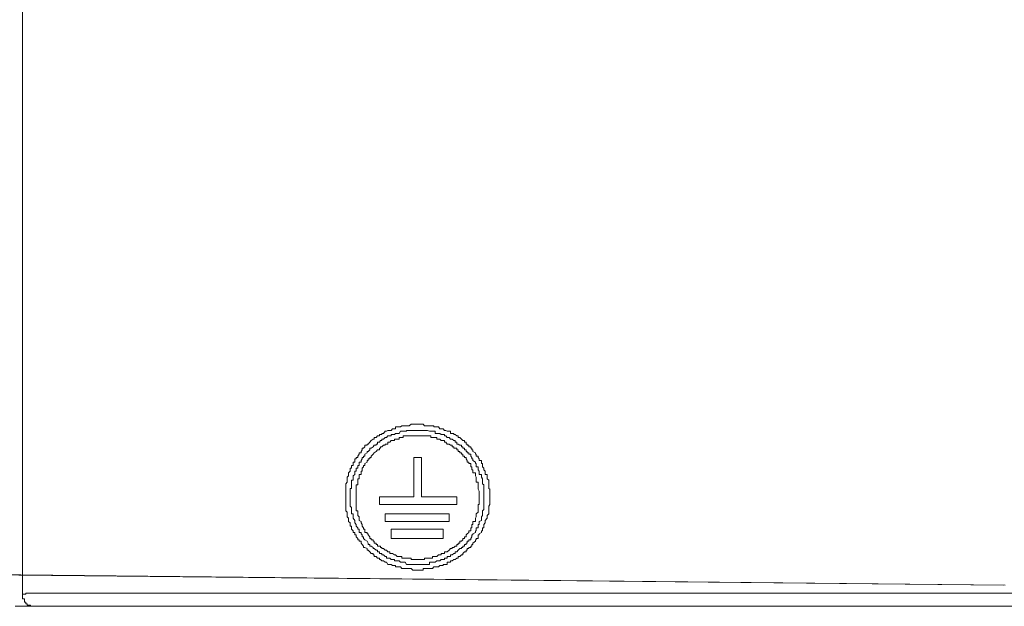
# Model space of a CAD drawing. Units: inches. Extents: x -1306 to 1860, y -1498 to 756.
# Drawn here: x 206 to 245, y -454 to -431 of the extents above; entities that cross this region are included whole.
import ezdxf

# ---------------------------------------------------------------- set-up
doc = ezdxf.new("R2010")
doc.units = ezdxf.units.IN
doc.header["$MEASUREMENT"] = 0
doc.layers.add('图层 1', color=7, linetype='Continuous')

msp = doc.modelspace()

# ---------------------------------------------------------------- linework, layer by layer
at = {"layer": '图层 1', "color": 7, "lineweight": 9}
for points in [[(205.856, -453.604), (205.856, -427.576), (205.856, -401.548)], [(218.734, -449.72), (218.734, -449.67), (218.734, -449.608), (218.734, -449.534), (218.734, -449.497), (218.734, -449.423), (218.734, -449.386), (218.734, -449.311), (218.734, -449.25), (218.734, -449.2), (218.796, -449.138), (218.796, -449.064), (218.796, -449.002), (218.796, -448.94), (218.845, -448.891), (218.845, -448.829), (218.845, -448.767), (218.919, -448.705), (218.919, -448.643), (218.919, -448.581), (218.969, -448.581), (218.969, -448.52), (218.969, -448.47), (219.031, -448.47), (219.031, -448.396), (219.031, -448.346), (219.093, -448.346), (219.093, -448.272), (219.093, -448.21), (219.154, -448.21), (219.154, -448.149), (219.216, -448.149), (219.216, -448.099), (219.278, -448.025), (219.278, -447.963), (219.352, -447.963), (219.352, -447.913), (219.389, -447.852), (219.389, -447.777), (219.451, -447.777), (219.501, -447.728), (219.501, -447.666), (219.587, -447.666), (219.587, -447.617), (219.637, -447.617), (219.699, -447.542), (219.748, -447.481), (219.835, -447.419), (219.872, -447.419), (219.872, -447.357), (219.946, -447.357), (219.996, -447.295), (220.082, -447.295), (220.082, -447.233), (220.119, -447.233), (220.169, -447.233), (220.169, -447.196), (220.243, -447.196), (220.305, -447.109), (220.367, -447.109), (220.416, -447.072), (220.49, -447.072), (220.552, -447.072), (220.602, -447.01), (220.676, -447.01), (220.725, -447.01), (220.725, -446.936), (220.787, -446.936), (220.862, -446.936), (220.923, -446.936), (220.973, -446.887), (221.022, -446.887), (221.109, -446.887), (221.158, -446.887), (221.22, -446.887), (221.27, -446.887), (221.344, -446.825), (221.406, -446.825), (221.455, -446.825), (221.53, -446.825), (221.591, -446.825), (221.653, -446.825), (221.703, -446.825), (221.752, -446.825), (221.826, -446.825), (221.876, -446.887), (221.95, -446.887), (222, -446.887), (222.074, -446.887), (222.123, -446.887), (222.198, -446.887), (222.247, -446.887), (222.247, -446.936), (222.297, -446.936), (222.371, -446.936), (222.433, -446.936), (222.482, -447.01), (222.544, -447.01), (222.618, -447.01), (222.68, -447.072), (222.73, -447.072), (222.779, -447.109), (222.866, -447.109), (222.915, -447.109), (222.915, -447.196), (222.977, -447.196), (223.039, -447.196), (223.039, -447.233), (223.101, -447.233), (223.162, -447.295), (223.212, -447.295), (223.212, -447.357), (223.286, -447.357), (223.348, -447.419), (223.398, -447.481), (223.472, -447.481), (223.472, -447.542), (223.534, -447.542), (223.534, -447.617), (223.583, -447.617), (223.583, -447.666), (223.645, -447.666), (223.645, -447.728), (223.719, -447.728), (223.719, -447.777), (223.769, -447.777), (223.769, -447.852), (223.806, -447.852), (223.806, -447.913), (223.905, -447.963), (223.905, -448.025), (223.942, -448.025), (223.942, -448.099), (224.016, -448.099), (224.016, -448.149), (224.053, -448.21), (224.053, -448.272), (224.152, -448.272), (224.152, -448.346), (224.152, -448.396), (224.189, -448.396), (224.189, -448.47), (224.189, -448.52), (224.239, -448.581), (224.239, -448.643), (224.301, -448.705), (224.301, -448.767), (224.301, -448.829), (224.375, -448.829), (224.375, -448.891), (224.375, -448.94), (224.375, -449.002), (224.437, -449.064), (224.437, -449.138), (224.437, -449.2), (224.437, -449.25), (224.437, -449.311), (224.437, -449.386), (224.486, -449.423), (224.486, -449.497), (224.486, -449.534), (224.486, -449.608), (224.486, -449.67), (224.486, -449.72), (224.486, -449.794), (224.486, -449.856), (224.486, -449.918), (224.486, -449.967), (224.486, -450.029), (224.437, -450.091), (224.437, -450.153), (224.437, -450.227), (224.437, -450.276), (224.437, -450.338), (224.437, -450.4), (224.375, -450.462), (224.375, -450.524), (224.375, -450.573), (224.301, -450.66), (224.301, -450.709), (224.301, -450.759), (224.239, -450.821), (224.239, -450.895), (224.239, -450.957), (224.189, -450.957), (224.189, -451.006), (224.189, -451.08), (224.152, -451.08), (224.152, -451.142), (224.053, -451.192), (224.053, -451.241), (224.016, -451.241), (224.016, -451.315), (224.016, -451.377), (223.942, -451.377), (223.942, -451.439), (223.905, -451.439), (223.905, -451.489), (223.806, -451.563), (223.806, -451.625), (223.769, -451.625), (223.769, -451.687), (223.719, -451.687), (223.719, -451.736), (223.645, -451.736), (223.645, -451.785), (223.583, -451.785), (223.583, -451.847), (223.534, -451.847), (223.534, -451.909), (223.472, -451.909), (223.398, -451.983), (223.398, -452.033), (223.348, -452.033), (223.286, -452.095), (223.212, -452.095), (223.212, -452.169), (223.162, -452.169), (223.101, -452.218), (223.039, -452.218), (222.977, -452.28), (222.915, -452.28), (222.915, -452.33), (222.866, -452.33), (222.779, -452.33), (222.779, -452.416), (222.73, -452.416), (222.68, -452.416), (222.618, -452.416), (222.618, -452.466), (222.544, -452.466), (222.482, -452.466), (222.433, -452.515), (222.371, -452.515), (222.297, -452.515), (222.247, -452.515), (222.198, -452.577), (222.123, -452.577), (222.074, -452.577), (222, -452.577), (221.95, -452.577), (221.876, -452.577), (221.826, -452.577), (221.826, -452.651), (221.752, -452.651), (221.703, -452.651), (221.653, -452.651), (221.591, -452.651), (221.53, -452.651), (221.455, -452.651), (221.406, -452.651), (221.344, -452.577), (221.27, -452.577), (221.22, -452.577), (221.158, -452.577), (221.109, -452.577), (221.022, -452.577), (220.973, -452.577), (220.923, -452.515), (220.862, -452.515), (220.787, -452.515), (220.725, -452.515), (220.725, -452.466), (220.676, -452.466), (220.602, -452.466), (220.552, -452.416), (220.49, -452.416), (220.416, -452.416), (220.367, -452.33), (220.305, -452.33), (220.243, -452.28), (220.169, -452.28), (220.119, -452.218), (220.082, -452.218), (220.082, -452.169), (219.996, -452.169), (219.946, -452.095), (219.872, -452.095), (219.872, -452.033), (219.835, -452.033), (219.835, -451.983), (219.748, -451.983), (219.699, -451.909), (219.637, -451.847), (219.587, -451.847), (219.587, -451.785), (219.501, -451.736), (219.451, -451.736), (219.451, -451.687), (219.389, -451.625), (219.352, -451.563), (219.352, -451.489), (219.278, -451.489), (219.278, -451.439), (219.216, -451.439), (219.216, -451.377), (219.154, -451.315), (219.154, -451.241), (219.093, -451.241), (219.093, -451.192), (219.093, -451.142), (219.031, -451.142), (219.031, -451.08), (218.969, -451.006), (218.969, -450.957), (218.969, -450.895), (218.919, -450.895), (218.919, -450.821), (218.919, -450.759), (218.845, -450.709), (218.845, -450.66), (218.845, -450.573), (218.796, -450.524), (218.796, -450.462), (218.796, -450.4), (218.796, -450.338), (218.734, -450.276), (218.734, -450.227), (218.734, -450.153), (218.734, -450.091), (218.734, -450.029), (218.734, -449.967), (218.734, -449.918), (218.734, -449.856), (218.734, -449.794), (218.734, -449.72), (218.734, -449.72)], [(218.919, -449.72), (218.919, -449.794), (218.919, -449.856), (218.919, -449.918), (218.919, -449.967), (218.919, -450.029), (218.919, -450.091), (218.969, -450.153), (218.969, -450.227), (218.969, -450.276), (218.969, -450.338), (218.969, -450.4), (219.031, -450.4), (219.031, -450.462), (219.031, -450.524), (219.031, -450.573), (219.093, -450.66), (219.093, -450.709), (219.093, -450.759), (219.154, -450.821), (219.154, -450.895), (219.216, -450.957), (219.216, -451.006), (219.278, -451.006), (219.278, -451.08), (219.278, -451.142), (219.352, -451.142), (219.352, -451.192), (219.389, -451.241), (219.389, -451.315), (219.451, -451.315), (219.451, -451.377), (219.501, -451.439), (219.587, -451.489), (219.637, -451.563), (219.637, -451.625), (219.699, -451.625), (219.699, -451.687), (219.748, -451.687), (219.835, -451.736), (219.835, -451.785), (219.872, -451.785), (219.946, -451.847), (219.996, -451.847), (219.996, -451.909), (220.082, -451.909), (220.082, -451.983), (220.119, -451.983), (220.169, -451.983), (220.169, -452.033), (220.243, -452.033), (220.305, -452.095), (220.367, -452.095), (220.367, -452.169), (220.416, -452.169), (220.49, -452.169), (220.552, -452.218), (220.602, -452.218), (220.676, -452.218), (220.676, -452.28), (220.725, -452.28), (220.787, -452.28), (220.862, -452.28), (220.923, -452.33), (220.973, -452.33), (221.022, -452.33), (221.109, -452.33), (221.158, -452.416), (221.22, -452.416), (221.27, -452.416), (221.344, -452.416), (221.406, -452.416), (221.455, -452.416), (221.53, -452.416), (221.591, -452.416), (221.653, -452.416), (221.703, -452.416), (221.752, -452.416), (221.826, -452.416), (221.876, -452.416), (221.95, -452.416), (222, -452.416), (222.074, -452.416), (222.074, -452.33), (222.123, -452.33), (222.198, -452.33), (222.247, -452.33), (222.297, -452.33), (222.371, -452.28), (222.433, -452.28), (222.482, -452.28), (222.544, -452.218), (222.618, -452.218), (222.68, -452.218), (222.68, -452.169), (222.73, -452.169), (222.779, -452.169), (222.779, -452.095), (222.866, -452.095), (222.915, -452.095), (222.915, -452.033), (222.977, -452.033), (223.039, -451.983), (223.101, -451.983), (223.101, -451.909), (223.162, -451.909), (223.212, -451.847), (223.286, -451.785), (223.348, -451.785), (223.348, -451.736), (223.398, -451.736), (223.398, -451.687), (223.472, -451.687), (223.472, -451.625), (223.534, -451.625), (223.534, -451.563), (223.583, -451.563), (223.583, -451.489), (223.645, -451.489), (223.645, -451.439), (223.719, -451.439), (223.719, -451.377), (223.769, -451.315), (223.769, -451.241), (223.806, -451.241), (223.806, -451.192), (223.905, -451.142), (223.905, -451.08), (223.942, -451.08), (223.942, -451.006), (223.942, -450.957), (224.016, -450.957), (224.016, -450.895), (224.016, -450.821), (224.053, -450.821), (224.053, -450.759), (224.053, -450.709), (224.152, -450.66), (224.152, -450.573), (224.152, -450.524), (224.189, -450.462), (224.189, -450.4), (224.189, -450.338), (224.189, -450.276), (224.239, -450.227), (224.239, -450.153), (224.239, -450.091), (224.239, -450.029), (224.239, -449.967), (224.239, -449.918), (224.239, -449.856), (224.239, -449.794), (224.239, -449.72), (224.239, -449.67), (224.239, -449.608), (224.239, -449.534), (224.239, -449.497), (224.239, -449.423), (224.239, -449.386), (224.239, -449.311), (224.239, -449.25), (224.189, -449.2), (224.189, -449.138), (224.189, -449.064), (224.189, -449.002), (224.152, -448.94), (224.152, -448.891), (224.152, -448.829), (224.053, -448.829), (224.053, -448.767), (224.053, -448.705), (224.016, -448.643), (224.016, -448.581), (224.016, -448.52), (223.942, -448.52), (223.942, -448.47), (223.942, -448.396), (223.905, -448.396), (223.905, -448.346), (223.806, -448.272), (223.806, -448.21), (223.769, -448.21), (223.769, -448.149), (223.719, -448.099), (223.719, -448.025), (223.645, -448.025), (223.645, -447.963), (223.583, -447.963), (223.583, -447.913), (223.534, -447.913), (223.534, -447.852), (223.472, -447.852), (223.472, -447.777), (223.398, -447.777), (223.398, -447.728), (223.348, -447.728), (223.348, -447.666), (223.286, -447.666), (223.212, -447.617), (223.162, -447.617), (223.162, -447.542), (223.101, -447.542), (223.101, -447.481), (223.039, -447.481), (222.977, -447.419), (222.915, -447.419), (222.866, -447.357), (222.779, -447.357), (222.73, -447.295), (222.68, -447.295), (222.68, -447.233), (222.618, -447.233), (222.544, -447.233), (222.482, -447.196), (222.433, -447.196), (222.371, -447.196), (222.297, -447.196), (222.297, -447.109), (222.247, -447.109), (222.198, -447.109), (222.123, -447.109), (222.074, -447.109), (222, -447.072), (221.95, -447.072), (221.876, -447.072), (221.826, -447.072), (221.752, -447.072), (221.703, -447.072), (221.653, -447.072), (221.591, -447.072), (221.53, -447.072), (221.455, -447.072), (221.406, -447.072), (221.344, -447.072), (221.27, -447.072), (221.22, -447.072), (221.158, -447.072), (221.158, -447.109), (221.109, -447.109), (221.022, -447.109), (220.973, -447.109), (220.923, -447.109), (220.862, -447.196), (220.787, -447.196), (220.725, -447.196), (220.676, -447.233), (220.602, -447.233), (220.552, -447.233), (220.552, -447.295), (220.49, -447.295), (220.416, -447.295), (220.367, -447.357), (220.305, -447.357), (220.243, -447.419), (220.169, -447.419), (220.169, -447.481), (220.119, -447.481), (220.082, -447.542), (219.996, -447.542), (219.996, -447.617), (219.946, -447.617), (219.946, -447.666), (219.872, -447.666), (219.835, -447.728), (219.748, -447.777), (219.699, -447.777), (219.699, -447.852), (219.637, -447.913), (219.587, -447.913), (219.587, -447.963), (219.501, -448.025), (219.501, -448.099), (219.451, -448.099), (219.451, -448.149), (219.389, -448.149), (219.389, -448.21), (219.352, -448.272), (219.352, -448.346), (219.278, -448.346), (219.278, -448.396), (219.278, -448.47), (219.216, -448.47), (219.216, -448.52), (219.216, -448.581), (219.154, -448.581), (219.154, -448.643), (219.154, -448.705), (219.093, -448.705), (219.093, -448.767), (219.093, -448.829), (219.031, -448.891), (219.031, -448.94), (219.031, -449.002), (219.031, -449.064), (218.969, -449.064), (218.969, -449.138), (218.969, -449.2), (218.969, -449.25), (218.969, -449.311), (218.969, -449.386), (218.919, -449.386), (218.919, -449.423), (218.919, -449.497), (218.919, -449.534), (218.919, -449.608), (218.919, -449.67), (218.919, -449.72), (218.919, -449.72)], [(219.154, -449.72), (219.154, -449.794), (219.154, -449.856), (219.154, -449.918), (219.154, -449.967), (219.154, -450.029), (219.154, -450.091), (219.154, -450.153), (219.154, -450.227), (219.154, -450.276), (219.216, -450.276), (219.216, -450.338), (219.216, -450.4), (219.216, -450.462), (219.278, -450.524), (219.278, -450.573), (219.278, -450.66), (219.352, -450.709), (219.352, -450.759), (219.389, -450.821), (219.389, -450.895), (219.451, -450.957), (219.451, -451.006), (219.501, -451.006), (219.501, -451.08), (219.501, -451.142), (219.587, -451.142), (219.587, -451.192), (219.637, -451.192), (219.637, -451.241), (219.699, -451.315), (219.699, -451.377), (219.748, -451.377), (219.748, -451.439), (219.835, -451.439), (219.835, -451.489), (219.872, -451.489), (219.872, -451.563), (219.946, -451.563), (219.946, -451.625), (219.996, -451.625), (219.996, -451.687), (220.082, -451.687), (220.119, -451.687), (220.119, -451.736), (220.169, -451.736), (220.169, -451.785), (220.243, -451.785), (220.305, -451.847), (220.367, -451.847), (220.416, -451.909), (220.49, -451.909), (220.49, -451.983), (220.552, -451.983), (220.602, -451.983), (220.676, -452.033), (220.725, -452.033), (220.787, -452.095), (220.862, -452.095), (220.923, -452.095), (220.973, -452.095), (220.973, -452.169), (221.022, -452.169), (221.109, -452.169), (221.158, -452.169), (221.22, -452.169), (221.27, -452.169), (221.344, -452.169), (221.344, -452.218), (221.406, -452.218), (221.455, -452.218), (221.53, -452.218), (221.591, -452.218), (221.653, -452.218), (221.703, -452.218), (221.752, -452.218), (221.826, -452.218), (221.876, -452.218), (221.876, -452.169), (221.95, -452.169), (222, -452.169), (222.074, -452.169), (222.123, -452.169), (222.198, -452.169), (222.198, -452.095), (222.247, -452.095), (222.297, -452.095), (222.371, -452.095), (222.433, -452.033), (222.482, -452.033), (222.544, -452.033), (222.544, -451.983), (222.618, -451.983), (222.68, -451.983), (222.68, -451.909), (222.73, -451.909), (222.779, -451.909), (222.866, -451.847), (222.915, -451.785), (222.977, -451.785), (222.977, -451.736), (223.039, -451.736), (223.101, -451.687), (223.162, -451.687), (223.162, -451.625), (223.212, -451.625), (223.212, -451.563), (223.286, -451.563), (223.286, -451.489), (223.348, -451.489), (223.398, -451.439), (223.398, -451.377), (223.472, -451.377), (223.472, -451.315), (223.534, -451.315), (223.534, -451.241), (223.583, -451.192), (223.645, -451.142), (223.645, -451.08), (223.719, -451.08), (223.719, -451.006), (223.719, -450.957), (223.769, -450.957), (223.769, -450.895), (223.769, -450.821), (223.806, -450.821), (223.806, -450.759), (223.806, -450.709), (223.905, -450.709), (223.905, -450.66), (223.905, -450.573), (223.942, -450.524), (223.942, -450.462), (223.942, -450.4), (224.016, -450.338), (224.016, -450.276), (224.016, -450.227), (224.016, -450.153), (224.016, -450.091), (224.016, -450.029), (224.053, -450.029), (224.053, -449.967), (224.053, -449.918), (224.053, -449.856), (224.053, -449.794), (224.053, -449.72), (224.053, -449.67), (224.053, -449.608), (224.053, -449.534), (224.053, -449.497), (224.016, -449.423), (224.016, -449.386), (224.016, -449.311), (224.016, -449.25), (224.016, -449.2), (224.016, -449.138), (223.942, -449.138), (223.942, -449.064), (223.942, -449.002), (223.942, -448.94), (223.905, -448.891), (223.905, -448.829), (223.905, -448.767), (223.806, -448.767), (223.806, -448.705), (223.806, -448.643), (223.769, -448.643), (223.769, -448.581), (223.769, -448.52), (223.719, -448.52), (223.719, -448.47), (223.719, -448.396), (223.645, -448.396), (223.645, -448.346), (223.583, -448.346), (223.583, -448.272), (223.534, -448.21), (223.534, -448.149), (223.472, -448.149), (223.472, -448.099), (223.398, -448.099), (223.398, -448.025), (223.348, -448.025), (223.348, -447.963), (223.286, -447.963), (223.286, -447.913), (223.212, -447.913), (223.212, -447.852), (223.162, -447.852), (223.162, -447.777), (223.101, -447.777), (223.039, -447.777), (223.039, -447.728), (222.977, -447.728), (222.977, -447.666), (222.915, -447.666), (222.866, -447.617), (222.779, -447.617), (222.73, -447.542), (222.68, -447.542), (222.68, -447.481), (222.618, -447.481), (222.544, -447.481), (222.482, -447.419), (222.433, -447.419), (222.371, -447.419), (222.371, -447.357), (222.297, -447.357), (222.247, -447.357), (222.198, -447.357), (222.123, -447.357), (222.123, -447.295), (222.074, -447.295), (222, -447.295), (221.95, -447.295), (221.876, -447.295), (221.826, -447.295), (221.752, -447.295), (221.703, -447.295), (221.653, -447.295), (221.591, -447.295), (221.53, -447.295), (221.455, -447.295), (221.406, -447.295), (221.344, -447.295), (221.27, -447.295), (221.22, -447.295), (221.158, -447.295), (221.109, -447.295), (221.022, -447.295), (221.022, -447.357), (220.973, -447.357), (220.923, -447.357), (220.862, -447.357), (220.862, -447.419), (220.787, -447.419), (220.725, -447.419), (220.676, -447.419), (220.676, -447.481), (220.602, -447.481), (220.552, -447.481), (220.49, -447.542), (220.416, -447.542), (220.416, -447.617), (220.367, -447.617), (220.305, -447.617), (220.305, -447.666), (220.243, -447.666), (220.169, -447.728), (220.119, -447.728), (220.119, -447.777), (220.082, -447.777), (220.082, -447.852), (219.996, -447.852), (219.946, -447.913), (219.872, -447.963), (219.835, -448.025), (219.748, -448.099), (219.748, -448.149), (219.699, -448.149), (219.699, -448.21), (219.637, -448.21), (219.637, -448.272), (219.587, -448.272), (219.587, -448.346), (219.501, -448.396), (219.501, -448.47), (219.451, -448.47), (219.451, -448.52), (219.389, -448.581), (219.389, -448.643), (219.389, -448.705), (219.352, -448.705), (219.352, -448.767), (219.352, -448.829), (219.278, -448.829), (219.278, -448.891), (219.278, -448.94), (219.278, -449.002), (219.216, -449.002), (219.216, -449.064), (219.216, -449.138), (219.216, -449.2), (219.216, -449.25), (219.154, -449.25), (219.154, -449.311), (219.154, -449.386), (219.154, -449.423), (219.154, -449.497), (219.154, -449.534), (219.154, -449.608), (219.154, -449.67), (219.154, -449.72), (219.154, -449.72)], [(221.455, -448.149), (221.455, -449.72)], [(221.752, -448.149), (221.455, -448.149)], [(221.752, -449.72), (221.752, -448.149)], [(220.082, -449.72), (220.082, -450.029)], [(221.455, -449.72), (220.082, -449.72)], [(223.162, -449.72), (221.752, -449.72)], [(223.162, -450.029), (223.162, -449.72)], [(220.082, -450.029), (223.162, -450.029)], [(220.305, -450.4), (222.866, -450.4)], [(220.305, -450.709), (220.305, -450.4)], [(222.866, -450.4), (222.866, -450.709)], [(244.959, -453.245), (14.619, -450.821)], [(14.656, -450.821), (245.021, -453.245)], [(222.866, -450.709), (220.305, -450.709)], [(222.618, -451.006), (220.552, -451.006)], [(220.552, -451.006), (220.552, -451.377)], [(220.552, -451.377), (222.618, -451.377)], [(222.618, -451.377), (222.618, -451.006)], [(172.975, -452.515), (244.959, -453.245)], [(206.413, -453.567), (206.351, -453.567), (206.277, -453.567), (206.227, -453.567), (206.165, -453.567), (206.116, -453.567), (206.042, -453.567), (205.98, -453.567), (205.98, -453.604), (205.93, -453.604), (205.856, -453.604)], [(205.856, -453.604), (205.856, -453.666), (205.856, -453.74), (205.856, -453.79), (205.93, -453.79), (205.93, -453.851), (205.93, -453.926), (205.98, -453.926), (205.98, -453.987), (206.042, -453.987), (206.042, -454.037), (206.116, -454.037), (206.165, -454.037), (206.165, -454.086), (206.227, -454.086), (206.277, -454.086), (206.351, -454.086), (206.413, -454.086)], [(206.413, -453.567), (254.472, -453.567), (278.509, -453.567), (302.557, -453.567)], [(206.413, -454.086), (206.351, -454.086), (206.277, -454.086), (206.227, -454.086), (206.165, -454.086), (206.116, -454.086), (206.042, -454.086), (205.98, -454.086), (205.93, -454.086), (205.856, -454.086), (205.807, -454.086), (205.732, -454.086), (205.683, -454.086), (205.621, -454.086), (205.559, -454.086)], [(302.557, -454.086), (278.509, -454.086), (254.472, -454.086), (206.413, -454.086)]]:
    msp.add_lwpolyline(points, dxfattribs=at)

doc.saveas('drawing.dxf')
